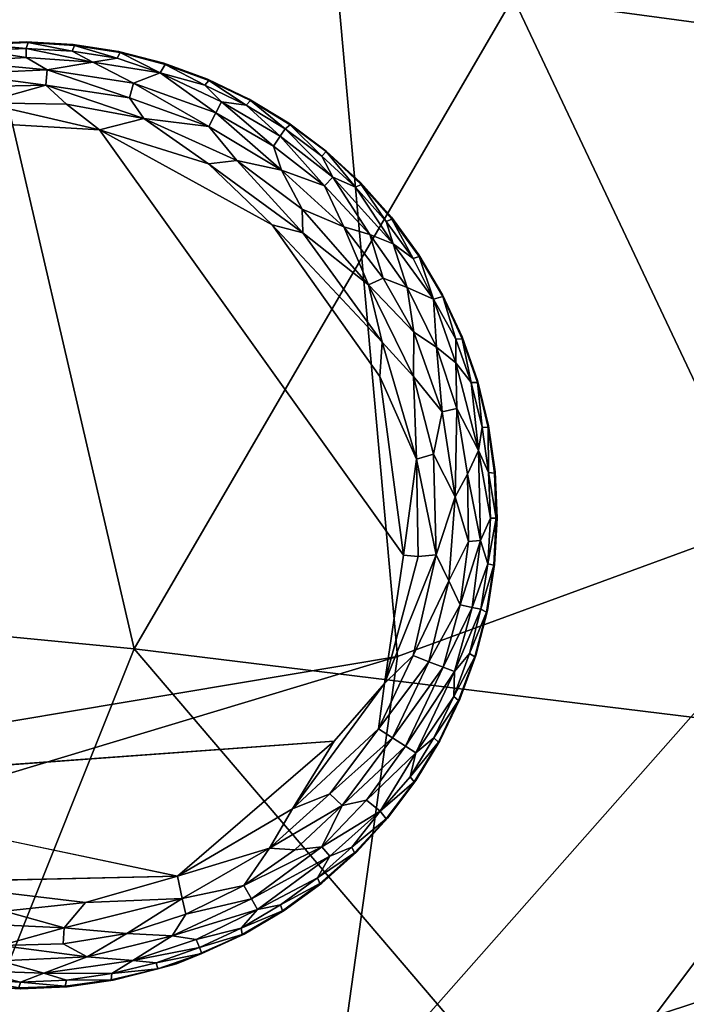
# Model space of a CAD drawing. Units: inches. Extents: x -59 to 59, y -44 to 23.
# Drawn here: x -24 to -23, y -14 to -12 of the extents above; entities that cross this region are included whole.
import ezdxf

# ---------------------------------------------------------------- set-up
doc = ezdxf.new("R2010")
doc.units = ezdxf.units.IN
doc.header["$MEASUREMENT"] = 0
doc.layers.add('SEAT-FABRIC', color=5, linetype='Continuous')
doc.layers.add('SEAT-LEG', color=5, linetype='Continuous')

msp = doc.modelspace()

# ---------------------------------------------------------------- linework, layer by layer
at = {"layer": 'SEAT-FABRIC'}
for points, invisible_edges in [([(-27.007, -13.6912, 0.6831), (-27.1139, 9.8812, 0.688), (-23.6895, 8.0817, 0.7378)], 1), ([(-27.007, -13.6912, 0.6831), (-23.6895, 8.0817, 0.7378), (-23.8479, -8.9493, 0.7282)], 2)]:
    msp.add_3dface(points, dxfattribs=dict(at, invisible_edges=invisible_edges))
for points in [[(-23.8479, -8.9493, 0.7282), (-21.8426, 5.0625, 0.826), (-22.1979, -12.63, 0.7867)], [(-23.8479, -8.9493, 0.7282), (-23.477, -13.0989, 0.6873), (-27.007, -13.6912, 0.6831)], [(-23.8479, -8.9493, 0.7282), (-22.1979, -12.63, 0.7867), (-23.477, -13.0989, 0.6873)], [(-22.0222, -11.6125, 13.6891), (-22.8351, -9.7998, 14.3324), (-23.188, -11.4545, 14.1497)], [(-22.8351, -9.7998, 14.3324), (-22.0222, -11.6125, 13.6891), (-21.6406, -9.9672, 13.8716)], [(-24.5473, -11.2972, 14.5333), (-26.0086, -12.8981, 14.4275), (-24.133, -13.0797, 13.9752)], [(-23.188, -11.4545, 14.1497), (-24.5473, -11.2972, 14.5333), (-24.133, -13.0797, 13.9752)], [(-23.188, -11.4545, 14.1497), (-24.133, -13.0797, 13.9752), (-22.316, -13.3023, 13.274)], [(-23.188, -11.4545, 14.1497), (-22.316, -13.3023, 13.274), (-22.0222, -11.6125, 13.6891)], [(-22.1979, -12.63, 0.7867), (-22.4471, -13.8674, 0.8389), (-23.6391, -14.2625, 0.7226)], [(-23.477, -13.0989, 0.6873), (-22.1979, -12.63, 0.7867), (-23.6391, -14.2625, 0.7226)], [(-24.133, -13.0797, 13.9752), (-26.0086, -12.8981, 14.4275), (-24.5814, -14.2001, 13.6777)], [(-24.133, -13.0797, 13.9752), (-24.5814, -14.2001, 13.6777), (-23.0776, -14.3177, 13.1369)], [(-24.133, -13.0797, 13.9752), (-23.0776, -14.3177, 13.1369), (-22.316, -13.3023, 13.274)], [(-27.007, -13.6912, 0.6831), (-23.477, -13.0989, 0.6873), (-29.5047, -14.9161, 0.7161)], [(-23.477, -13.0989, 0.6873), (-23.6391, -14.2625, 0.7226), (-29.5047, -14.9161, 0.7161)], [(-22.316, -13.3023, 13.274), (-23.0776, -14.3177, 13.1369), (-22.1794, -14.4097, 12.6712)], [(-22.4471, -13.8674, 0.8389), (-22.807, -14.8603, 0.9695), (-23.6391, -14.2625, 0.7226)], [(-21.9962, -14.5703, 1.173), (-22.807, -14.8603, 0.9695), (-22.4471, -13.8674, 0.8389)]]:
    msp.add_3dface(points, dxfattribs=at)
at = {"layer": 'SEAT-LEG'}
for points, invisible_edges in [([(-25.5905, -12.7396, 1.378), (-24.4165, -13.9277, 1.378), (-24.4024, -11.5656, 1.378)], 15), ([(-25.5905, -12.7396, 1.378), (-24.4024, -11.5656, 1.378), (-24.5182, -11.5706, 1.378)], 13), ([(-23.2284, -12.7538, 1.378), (-24.4024, -11.5656, 1.378), (-24.4165, -13.9277, 1.378)], 15), ([(-24.4024, -11.5656, 1.378), (-23.2284, -12.7538, 1.378), (-24.2866, -11.572, 1.378)], 3), ([(-24.1721, -11.5897, 1.378), (-24.2866, -11.572, 1.378), (-23.2284, -12.7538, 1.378)], 14), ([(-23.2284, -12.7538, 1.378), (-24.0598, -11.6185, 1.378), (-24.1721, -11.5897, 1.378)], 13), ([(-24.0598, -11.6185, 1.378), (-23.2284, -12.7538, 1.378), (-23.9509, -11.6582, 1.378)], 3), ([(-23.9509, -11.6582, 1.378), (-23.2284, -12.7538, 1.378), (-23.8464, -11.7084, 1.378)], 3), ([(-23.7474, -11.7686, 1.378), (-23.8464, -11.7084, 1.378), (-23.2284, -12.7538, 1.378)], 14), ([(-23.462, -12.8457, 0), (-25.3776, -12.7644, 0.0004), (-24.4612, -11.7705, 0.0014)], 15), ([(-24.2199, -11.7847, 0.0014), (-23.462, -12.8457, 0), (-24.4612, -11.7705, 0.0014)], 2), ([(-23.7893, -12.0222, 0), (-23.462, -12.8457, 0), (-24.2199, -11.7847, 0.0014)], 1), ([(-23.2284, -12.7538, 1.378), (-23.6547, -11.8382, 1.378), (-23.7474, -11.7686, 1.378)], 13), ([(-23.2284, -12.7538, 1.378), (-23.5693, -11.9165, 1.378), (-23.6547, -11.8382, 1.378)], 13), ([(-23.2284, -12.7538, 1.378), (-23.492, -12.0029, 1.378), (-23.5693, -11.9165, 1.378)], 13), ([(-23.2284, -12.7538, 1.378), (-23.4235, -12.0964, 1.378), (-23.492, -12.0029, 1.378)], 13), ([(-23.7893, -12.0222, 0), (-23.521, -12.4001, 0), (-23.462, -12.8457, 0)], 12), ([(-23.2284, -12.7538, 1.378), (-23.3645, -12.1962, 1.378), (-23.4235, -12.0964, 1.378)], 13), ([(-23.3645, -12.1962, 1.378), (-23.2284, -12.7538, 1.378), (-23.3156, -12.3012, 1.378)], 3), ([(-23.2772, -12.4106, 1.378), (-23.3156, -12.3012, 1.378), (-23.2284, -12.7538, 1.378)], 14), ([(-23.2284, -12.7538, 1.378), (-23.2497, -12.5232, 1.378), (-23.2772, -12.4106, 1.378)], 13), ([(-23.2284, -12.7538, 1.378), (-23.2334, -12.638, 1.378), (-23.2497, -12.5232, 1.378)], 12), ([(-24.4165, -13.9277, 1.378), (-25.5905, -12.7396, 1.378), (-24.5323, -13.9214, 1.378)], 3), ([(-25.3776, -12.7644, 0.0004), (-23.462, -12.8457, 0), (-25.2694, -13.2147, 0.0012)], 15), ([(-24.3007, -13.9228, 1.378), (-23.2284, -12.7538, 1.378), (-24.4165, -13.9277, 1.378)], 3), ([(-24.3007, -13.9228, 1.378), (-24.186, -13.9064, 1.378), (-23.2284, -12.7538, 1.378)], 14), ([(-24.186, -13.9064, 1.378), (-24.0275, -13.8657, 1.378), (-23.2284, -12.7538, 1.378)], 14), ([(-23.8589, -13.7916, 1.378), (-23.2284, -12.7538, 1.378), (-24.0275, -13.8657, 1.378)], 3), ([(-23.7592, -13.7326, 1.378), (-23.2284, -12.7538, 1.378), (-23.8589, -13.7916, 1.378)], 3), ([(-23.7592, -13.7326, 1.378), (-23.6657, -13.6642, 1.378), (-23.2284, -12.7538, 1.378)], 14), ([(-23.5793, -13.5868, 1.378), (-23.2284, -12.7538, 1.378), (-23.6657, -13.6642, 1.378)], 3), ([(-23.2284, -12.7538, 1.378), (-23.5793, -13.5868, 1.378), (-23.501, -13.5014, 1.378)], 13), ([(-23.2284, -12.7538, 1.378), (-23.501, -13.5014, 1.378), (-23.4314, -13.4087, 1.378)], 13), ([(-23.3712, -13.3097, 1.378), (-23.2284, -12.7538, 1.378), (-23.4314, -13.4087, 1.378)], 3), ([(-23.321, -13.2052, 1.378), (-23.2284, -12.7538, 1.378), (-23.3712, -13.3097, 1.378)], 3), ([(-23.2284, -12.7538, 1.378), (-23.321, -13.2052, 1.378), (-23.2813, -13.0963, 1.378)], 13), ([(-23.2813, -13.0963, 1.378), (-23.2524, -12.984, 1.378), (-23.2284, -12.7538, 1.378)], 14), ([(-23.2347, -12.8695, 1.378), (-23.2284, -12.7538, 1.378), (-23.2524, -12.984, 1.378)], 2), ([(-25.2694, -13.2147, 0.0012), (-23.462, -12.8457, 0), (-23.6349, -13.3101, 0)], 15), ([(-23.5092, -13.1666, 0.0032), (-23.6349, -13.3101, 0), (-23.462, -12.8457, 0)], 2), ([(-25.2694, -13.2147, 0.0012), (-23.6349, -13.3101, 0), (-25.1168, -13.418, 0.0009)], 13), ([(-24.6783, -13.6617, 0), (-25.1168, -13.418, 0.0009), (-24.0255, -13.6466, 0.0011)], 1)]:
    msp.add_3dface(points, dxfattribs=dict(at, invisible_edges=invisible_edges))
for points in [[(-24.5135, -11.5719, 0.1702), (-24.5182, -11.5706, 1.378), (-24.4024, -11.5656, 1.378)], [(-24.4024, -11.5656, 1.378), (-24.3979, -11.5673, 0.1702), (-24.5135, -11.5719, 0.1702)], [(-24.3979, -11.5673, 0.1702), (-24.4025, -11.5822, 0.1244), (-24.5135, -11.5719, 0.1702)], [(-24.3979, -11.5673, 0.1702), (-24.2883, -11.5885, 0.1244), (-24.4025, -11.5822, 0.1244)], [(-24.2866, -11.572, 1.378), (-24.3979, -11.5673, 0.1702), (-24.4024, -11.5656, 1.378)], [(-24.2823, -11.5741, 0.1702), (-24.3979, -11.5673, 0.1702), (-24.2866, -11.572, 1.378)], [(-24.2883, -11.5885, 0.1244), (-24.3979, -11.5673, 0.1702), (-24.2823, -11.5741, 0.1702)], [(-24.4026, -11.6042, 0.0891), (-24.5722, -11.6147, 0.0888), (-24.5166, -11.5871, 0.1244)], [(-24.4025, -11.5822, 0.1244), (-24.5166, -11.5871, 0.1244), (-24.5135, -11.5719, 0.1702)], [(-24.5166, -11.5871, 0.1244), (-24.4025, -11.5822, 0.1244), (-24.4026, -11.6042, 0.0891)], [(-24.4026, -11.6042, 0.0891), (-24.4025, -11.5822, 0.1244), (-24.2366, -11.6162, 0.0888)], [(-24.4025, -11.5822, 0.1244), (-24.2883, -11.5885, 0.1244), (-24.2366, -11.6162, 0.0888)], [(-24.1754, -11.6059, 0.1244), (-24.2883, -11.5885, 0.1244), (-24.2823, -11.5741, 0.1702)], [(-24.2883, -11.5885, 0.1244), (-24.1754, -11.6059, 0.1244), (-24.2366, -11.6162, 0.0888)], [(-24.2866, -11.572, 1.378), (-24.1721, -11.5897, 1.378), (-24.2823, -11.5741, 0.1702)], [(-24.2823, -11.5741, 0.1702), (-24.1721, -11.5897, 1.378), (-24.168, -11.5922, 0.1702)], [(-24.168, -11.5922, 0.1702), (-24.1754, -11.6059, 0.1244), (-24.2823, -11.5741, 0.1702)], [(-24.168, -11.5922, 0.1702), (-24.0683, -11.6423, 0.1063), (-24.1754, -11.6059, 0.1244)], [(-24.1721, -11.5897, 1.378), (-24.0598, -11.6185, 1.378), (-24.168, -11.5922, 0.1702)], [(-24.056, -11.6215, 0.1702), (-24.168, -11.5922, 0.1702), (-24.0598, -11.6185, 1.378)], [(-24.056, -11.6215, 0.1702), (-24.0683, -11.6423, 0.1063), (-24.168, -11.5922, 0.1702)], [(-24.4026, -11.6042, 0.0891), (-24.3506, -11.6353, 0.0574), (-24.5722, -11.6147, 0.0888)], [(-24.3506, -11.6353, 0.0574), (-24.5686, -11.6452, 0.0574), (-24.5722, -11.6147, 0.0888)], [(-24.4026, -11.6042, 0.0891), (-24.2366, -11.6162, 0.0888), (-24.3506, -11.6353, 0.0574)], [(-24.1349, -11.6681, 0.0574), (-24.3506, -11.6353, 0.0574), (-24.2366, -11.6162, 0.0888)], [(-24.2366, -11.6162, 0.0888), (-24.1754, -11.6059, 0.1244), (-24.0683, -11.6423, 0.1063)], [(-24.2366, -11.6162, 0.0888), (-24.0683, -11.6423, 0.1063), (-24.1349, -11.6681, 0.0574)], [(-24.0598, -11.6185, 1.378), (-23.9509, -11.6582, 1.378), (-24.056, -11.6215, 0.1702)], [(-24.3506, -11.6353, 0.0574), (-24.3534, -11.6731, 0.032), (-24.5686, -11.6452, 0.0574)], [(-24.3506, -11.6353, 0.0574), (-24.145, -11.7046, 0.032), (-24.3534, -11.6731, 0.032)], [(-24.3506, -11.6353, 0.0574), (-24.1349, -11.6681, 0.0574), (-24.145, -11.7046, 0.032)], [(-24.0683, -11.6423, 0.1063), (-23.9298, -11.7424, 0.0574), (-24.1349, -11.6681, 0.0574)], [(-24.056, -11.6215, 0.1702), (-23.9574, -11.6735, 0.1244), (-24.0683, -11.6423, 0.1063)], [(-24.0683, -11.6423, 0.1063), (-23.9159, -11.715, 0.0888), (-23.9298, -11.7424, 0.0574)], [(-24.0683, -11.6423, 0.1063), (-23.9574, -11.6735, 0.1244), (-23.9159, -11.715, 0.0888)], [(-24.056, -11.6215, 0.1702), (-23.9509, -11.6582, 1.378), (-23.9475, -11.6615, 0.1702)], [(-23.9574, -11.6735, 0.1244), (-24.056, -11.6215, 0.1702), (-23.9475, -11.6615, 0.1702)], [(-24.3534, -11.6731, 0.032), (-24.5083, -11.6771, 0.0322), (-24.5686, -11.6452, 0.0574)], [(-24.1349, -11.6681, 0.0574), (-23.9468, -11.7762, 0.032), (-24.145, -11.7046, 0.032)], [(-24.1349, -11.6681, 0.0574), (-23.9298, -11.7424, 0.0574), (-23.9468, -11.7762, 0.032)], [(-23.9475, -11.6615, 0.1702), (-23.8543, -11.723, 0.1244), (-23.9574, -11.6735, 0.1244)], [(-23.9509, -11.6582, 1.378), (-23.8464, -11.7084, 1.378), (-23.9475, -11.6615, 0.1702)], [(-23.8433, -11.712, 0.1702), (-23.9475, -11.6615, 0.1702), (-23.8464, -11.7084, 1.378)], [(-23.8433, -11.712, 0.1702), (-23.8543, -11.723, 0.1244), (-23.9475, -11.6615, 0.1702)], [(-24.511, -11.7171, 0.0136), (-24.3534, -11.6731, 0.032), (-24.3021, -11.7204, 0.0138)], [(-24.5083, -11.6771, 0.0322), (-24.3534, -11.6731, 0.032), (-24.511, -11.7171, 0.0136)], [(-24.3534, -11.6731, 0.032), (-24.145, -11.7046, 0.032), (-24.1092, -11.7566, 0.0136)], [(-24.1092, -11.7566, 0.0136), (-24.3021, -11.7204, 0.0138), (-24.3534, -11.6731, 0.032)], [(-23.8543, -11.723, 0.1244), (-23.9159, -11.715, 0.0888), (-23.9574, -11.6735, 0.1244)], [(-24.511, -11.7171, 0.0136), (-24.3021, -11.7204, 0.0138), (-24.2199, -11.7847, 0.0014)], [(-24.4612, -11.7705, 0.0014), (-24.511, -11.7171, 0.0136), (-24.2199, -11.7847, 0.0014)], [(-24.145, -11.7046, 0.032), (-23.9468, -11.7762, 0.032), (-24.1092, -11.7566, 0.0136)], [(-23.7862, -11.8259, 0.0577), (-23.9298, -11.7424, 0.0574), (-23.9159, -11.715, 0.0888)], [(-23.9159, -11.715, 0.0888), (-23.769, -11.8005, 0.0891), (-23.7862, -11.8259, 0.0577)], [(-23.769, -11.8005, 0.0891), (-23.9159, -11.715, 0.0888), (-23.8543, -11.723, 0.1244)], [(-23.8543, -11.723, 0.1244), (-23.8433, -11.712, 0.1702), (-23.7567, -11.7823, 0.1244)], [(-23.8464, -11.7084, 1.378), (-23.7474, -11.7686, 1.378), (-23.8433, -11.712, 0.1702)], [(-23.7567, -11.7823, 0.1244), (-23.8433, -11.712, 0.1702), (-23.7446, -11.7725, 0.1702)], [(-23.8433, -11.712, 0.1702), (-23.7474, -11.7686, 1.378), (-23.7446, -11.7725, 0.1702)], [(-24.3021, -11.7204, 0.0138), (-24.1092, -11.7566, 0.0136), (-24.2199, -11.7847, 0.0014)], [(-23.9468, -11.7762, 0.032), (-23.9298, -11.7424, 0.0574), (-23.7664, -11.8851, 0.032)], [(-23.9298, -11.7424, 0.0574), (-23.7862, -11.8259, 0.0577), (-23.7664, -11.8851, 0.032)], [(-23.8543, -11.723, 0.1244), (-23.7567, -11.7823, 0.1244), (-23.769, -11.8005, 0.0891)], [(-24.1092, -11.7566, 0.0136), (-23.9479, -11.8699, 0.0033), (-24.2199, -11.7847, 0.0014)], [(-23.9468, -11.7762, 0.032), (-23.877, -11.8617, 0.0137), (-24.1092, -11.7566, 0.0136)], [(-24.1092, -11.7566, 0.0136), (-23.877, -11.8617, 0.0137), (-23.9479, -11.8699, 0.0033)], [(-24.2199, -11.7847, 0.0014), (-23.9479, -11.8699, 0.0033), (-23.7893, -12.0222, 0)], [(-23.9468, -11.7762, 0.032), (-23.7664, -11.8851, 0.032), (-23.877, -11.8617, 0.0137)], [(-23.7567, -11.7823, 0.1244), (-23.6377, -11.9027, 0.0888), (-23.769, -11.8005, 0.0891)], [(-23.6653, -11.8509, 0.1244), (-23.7567, -11.7823, 0.1244), (-23.7446, -11.7725, 0.1702)], [(-23.6653, -11.8509, 0.1244), (-23.6377, -11.9027, 0.0888), (-23.7567, -11.7823, 0.1244)], [(-23.7474, -11.7686, 1.378), (-23.6547, -11.8382, 1.378), (-23.6549, -11.839, 0.1738)], [(-23.7474, -11.7686, 1.378), (-23.6549, -11.839, 0.1738), (-23.7446, -11.7725, 0.1702)], [(-23.6653, -11.8509, 0.1244), (-23.7446, -11.7725, 0.1702), (-23.6549, -11.839, 0.1738)], [(-23.769, -11.8005, 0.0891), (-23.6589, -11.9249, 0.0574), (-23.7862, -11.8259, 0.0577)], [(-23.6589, -11.9249, 0.0574), (-23.769, -11.8005, 0.0891), (-23.6377, -11.9027, 0.0888)], [(-23.7862, -11.8259, 0.0577), (-23.6589, -11.9249, 0.0574), (-23.7664, -11.8851, 0.032)], [(-23.5811, -11.9282, 0.1244), (-23.6653, -11.8509, 0.1244), (-23.6549, -11.839, 0.1738)], [(-23.5693, -11.9165, 1.378), (-23.6549, -11.839, 0.1738), (-23.6547, -11.8382, 1.378)], [(-23.6549, -11.839, 0.1738), (-23.5693, -11.9165, 1.378), (-23.5674, -11.9209, 0.1702)], [(-23.5674, -11.9209, 0.1702), (-23.5811, -11.9282, 0.1244), (-23.6549, -11.839, 0.1738)], [(-23.7132, -12.0416, 0.0033), (-23.9479, -11.8699, 0.0033), (-23.877, -11.8617, 0.0137)], [(-23.7664, -11.8851, 0.032), (-23.7146, -11.9826, 0.0137), (-23.877, -11.8617, 0.0137)], [(-23.877, -11.8617, 0.0137), (-23.7146, -11.9826, 0.0137), (-23.7132, -12.0416, 0.0033)], [(-23.5811, -11.9282, 0.1244), (-23.6377, -11.9027, 0.0888), (-23.6653, -11.8509, 0.1244)], [(-23.9479, -11.8699, 0.0033), (-23.7132, -12.0416, 0.0033), (-23.7893, -12.0222, 0)], [(-23.6107, -12.0271, 0.032), (-23.7146, -11.9826, 0.0137), (-23.7664, -11.8851, 0.032)], [(-23.6589, -11.9249, 0.0574), (-23.6107, -12.0271, 0.032), (-23.7664, -11.8851, 0.032)], [(-23.6377, -11.9027, 0.0888), (-23.5457, -12.0464, 0.0577), (-23.6589, -11.9249, 0.0574)], [(-23.6377, -11.9027, 0.0888), (-23.5811, -11.9282, 0.1244), (-23.4878, -12.0695, 0.0888)], [(-23.6377, -11.9027, 0.0888), (-23.4878, -12.0695, 0.0888), (-23.5457, -12.0464, 0.0577)], [(-23.6107, -12.0271, 0.032), (-23.6589, -11.9249, 0.0574), (-23.5457, -12.0464, 0.0577)], [(-23.5811, -11.9282, 0.1244), (-23.5674, -11.9209, 0.1702), (-23.5048, -12.0133, 0.1244)], [(-23.5811, -11.9282, 0.1244), (-23.5048, -12.0133, 0.1244), (-23.4878, -12.0695, 0.0888)], [(-23.5693, -11.9165, 1.378), (-23.492, -12.0029, 1.378), (-23.5674, -11.9209, 0.1702)], [(-23.4905, -12.0074, 0.1702), (-23.5674, -11.9209, 0.1702), (-23.492, -12.0029, 1.378)], [(-23.5674, -11.9209, 0.1702), (-23.4905, -12.0074, 0.1702), (-23.5048, -12.0133, 0.1244)], [(-23.7146, -11.9826, 0.0137), (-23.6107, -12.0271, 0.032), (-23.5493, -12.1718, 0.0136)], [(-23.7146, -11.9826, 0.0137), (-23.5493, -12.1718, 0.0136), (-23.7132, -12.0416, 0.0033)], [(-23.4905, -12.0074, 0.1702), (-23.4373, -12.1055, 0.1244), (-23.5048, -12.0133, 0.1244)], [(-23.492, -12.0029, 1.378), (-23.4235, -12.0964, 1.378), (-23.4905, -12.0074, 0.1702)], [(-23.4905, -12.0074, 0.1702), (-23.4235, -12.0964, 1.378), (-23.4224, -12.1011, 0.1702)], [(-23.4905, -12.0074, 0.1702), (-23.4224, -12.1011, 0.1702), (-23.4373, -12.1055, 0.1244)], [(-23.7893, -12.0222, 0), (-23.5147, -12.3148, 0.0033), (-23.521, -12.4001, 0)], [(-23.7132, -12.0416, 0.0033), (-23.5147, -12.3148, 0.0033), (-23.7893, -12.0222, 0)], [(-23.5493, -12.1718, 0.0136), (-23.6107, -12.0271, 0.032), (-23.5128, -12.1553, 0.0322)], [(-23.6107, -12.0271, 0.032), (-23.5457, -12.0464, 0.0577), (-23.5128, -12.1553, 0.0322)], [(-23.5048, -12.0133, 0.1244), (-23.4373, -12.1055, 0.1244), (-23.4878, -12.0695, 0.0888)], [(-23.7132, -12.0416, 0.0033), (-23.5493, -12.1718, 0.0136), (-23.5147, -12.3148, 0.0033)], [(-23.5457, -12.0464, 0.0577), (-23.4878, -12.0695, 0.0888), (-23.4527, -12.1781, 0.0574)], [(-23.4527, -12.1781, 0.0574), (-23.5128, -12.1553, 0.0322), (-23.5457, -12.0464, 0.0577)], [(-23.3873, -12.207, 0.1063), (-23.4527, -12.1781, 0.0574), (-23.4878, -12.0695, 0.0888)], [(-23.3873, -12.207, 0.1063), (-23.4878, -12.0695, 0.0888), (-23.4373, -12.1055, 0.1244)], [(-23.4373, -12.1055, 0.1244), (-23.4224, -12.1011, 0.1702), (-23.3873, -12.207, 0.1063)], [(-23.4235, -12.0964, 1.378), (-23.3645, -12.1962, 1.378), (-23.4224, -12.1011, 0.1702)], [(-23.4224, -12.1011, 0.1702), (-23.3639, -12.2009, 0.1702), (-23.3873, -12.207, 0.1063)], [(-23.3639, -12.2009, 0.1702), (-23.4224, -12.1011, 0.1702), (-23.3645, -12.1962, 1.378)], [(-23.4362, -12.29, 0.032), (-23.5493, -12.1718, 0.0136), (-23.5128, -12.1553, 0.0322)], [(-23.4527, -12.1781, 0.0574), (-23.4362, -12.29, 0.032), (-23.5128, -12.1553, 0.0322)], [(-23.4362, -12.29, 0.032), (-23.4365, -12.4004, 0.0137), (-23.5493, -12.1718, 0.0136)], [(-23.5493, -12.1718, 0.0136), (-23.4365, -12.4004, 0.0137), (-23.5147, -12.3148, 0.0033)], [(-23.3796, -12.3273, 0.0577), (-23.4527, -12.1781, 0.0574), (-23.3873, -12.207, 0.1063)], [(-23.4362, -12.29, 0.032), (-23.4527, -12.1781, 0.0574), (-23.3796, -12.3273, 0.0577)], [(-23.3873, -12.207, 0.1063), (-23.3639, -12.2009, 0.1702), (-23.3309, -12.3075, 0.1244)], [(-23.3873, -12.207, 0.1063), (-23.331, -12.3662, 0.0888), (-23.3796, -12.3273, 0.0577)], [(-23.3309, -12.3075, 0.1244), (-23.331, -12.3662, 0.0888), (-23.3873, -12.207, 0.1063)], [(-23.3645, -12.1962, 1.378), (-23.3156, -12.3012, 1.378), (-23.3639, -12.2009, 0.1702)], [(-23.3639, -12.2009, 0.1702), (-23.3156, -12.3012, 1.378), (-23.3155, -12.306, 0.1702)], [(-23.3639, -12.2009, 0.1702), (-23.3155, -12.306, 0.1702), (-23.3309, -12.3075, 0.1244)], [(-23.4362, -12.29, 0.032), (-23.3658, -12.4887, 0.032), (-23.4365, -12.4004, 0.0137)], [(-23.4362, -12.29, 0.032), (-23.3796, -12.3273, 0.0577), (-23.3658, -12.4887, 0.032)], [(-23.331, -12.3662, 0.0888), (-23.3309, -12.3075, 0.1244), (-23.2931, -12.4153, 0.1244)], [(-23.3309, -12.3075, 0.1244), (-23.3155, -12.306, 0.1702), (-23.2931, -12.4153, 0.1244)], [(-23.3156, -12.3012, 1.378), (-23.2772, -12.4106, 1.378), (-23.3155, -12.306, 0.1702)], [(-23.2775, -12.4154, 0.1702), (-23.3155, -12.306, 0.1702), (-23.2772, -12.4106, 1.378)], [(-23.3155, -12.306, 0.1702), (-23.2775, -12.4154, 0.1702), (-23.2931, -12.4153, 0.1244)], [(-23.5147, -12.3148, 0.0033), (-23.4298, -12.6067, 0.0033), (-23.521, -12.4001, 0)], [(-23.4298, -12.6067, 0.0033), (-23.5147, -12.3148, 0.0033), (-23.4365, -12.4004, 0.0137)], [(-23.3796, -12.3273, 0.0577), (-23.331, -12.3662, 0.0888), (-23.3289, -12.4803, 0.0574)], [(-23.3289, -12.4803, 0.0574), (-23.3658, -12.4887, 0.032), (-23.3796, -12.3273, 0.0577)], [(-23.275, -12.5853, 0.0917), (-23.3289, -12.4803, 0.0574), (-23.331, -12.3662, 0.0888)], [(-23.331, -12.3662, 0.0888), (-23.2931, -12.4153, 0.1244), (-23.275, -12.5853, 0.0917)], [(-23.521, -12.4001, 0), (-23.4298, -12.6067, 0.0033), (-23.462, -12.8457, 0)], [(-23.3874, -12.594, 0.014), (-23.4298, -12.6067, 0.0033), (-23.4365, -12.4004, 0.0137)], [(-23.4365, -12.4004, 0.0137), (-23.3658, -12.4887, 0.032), (-23.3874, -12.594, 0.014)], [(-23.2931, -12.4153, 0.1244), (-23.2775, -12.4154, 0.1702), (-23.266, -12.5263, 0.1244)], [(-23.275, -12.5853, 0.0917), (-23.2931, -12.4153, 0.1244), (-23.266, -12.5263, 0.1244)], [(-23.2772, -12.4106, 1.378), (-23.2497, -12.5232, 1.378), (-23.2775, -12.4154, 0.1702)], [(-23.2775, -12.4154, 0.1702), (-23.2497, -12.5232, 1.378), (-23.2505, -12.5279, 0.1702)], [(-23.2775, -12.4154, 0.1702), (-23.2505, -12.5279, 0.1702), (-23.266, -12.5263, 0.1244)], [(-23.3332, -12.7003, 0.0332), (-23.3874, -12.594, 0.014), (-23.3658, -12.4887, 0.032)], [(-23.3332, -12.7003, 0.0332), (-23.3658, -12.4887, 0.032), (-23.3289, -12.4803, 0.0574)], [(-23.3289, -12.4803, 0.0574), (-23.3022, -12.6443, 0.0577), (-23.3332, -12.7003, 0.0332)], [(-23.3289, -12.4803, 0.0574), (-23.275, -12.5853, 0.0917), (-23.3022, -12.6443, 0.0577)], [(-23.266, -12.5263, 0.1244), (-23.2499, -12.6395, 0.1244), (-23.275, -12.5853, 0.0917)], [(-23.2499, -12.6395, 0.1244), (-23.266, -12.5263, 0.1244), (-23.2505, -12.5279, 0.1702)], [(-23.2497, -12.5232, 1.378), (-23.2334, -12.638, 1.378), (-23.2505, -12.5279, 0.1702)], [(-23.2505, -12.5279, 0.1702), (-23.2347, -12.6412, 0.1714), (-23.2499, -12.6395, 0.1244)], [(-23.2347, -12.6412, 0.1714), (-23.2505, -12.5279, 0.1702), (-23.2334, -12.638, 1.378)], [(-23.3874, -12.594, 0.014), (-23.3804, -12.8454, 0.0133), (-23.4298, -12.6067, 0.0033)], [(-23.3804, -12.8454, 0.0133), (-23.3874, -12.594, 0.014), (-23.3332, -12.7003, 0.0332)], [(-23.3022, -12.6443, 0.0577), (-23.275, -12.5853, 0.0917), (-23.2697, -12.8095, 0.0863)], [(-23.2697, -12.8095, 0.0863), (-23.275, -12.5853, 0.0917), (-23.245, -12.7537, 0.1244)], [(-23.245, -12.7537, 0.1244), (-23.275, -12.5853, 0.0917), (-23.2499, -12.6395, 0.1244)], [(-23.4298, -12.6067, 0.0033), (-23.4253, -12.8496, 0.0031), (-23.462, -12.8457, 0)], [(-23.4298, -12.6067, 0.0033), (-23.3804, -12.8454, 0.0133), (-23.4253, -12.8496, 0.0031)], [(-23.3022, -12.6443, 0.0577), (-23.2997, -12.8123, 0.0566), (-23.3332, -12.7003, 0.0332)], [(-23.2997, -12.8123, 0.0566), (-23.3022, -12.6443, 0.0577), (-23.2697, -12.8095, 0.0863)], [(-23.2499, -12.6395, 0.1244), (-23.2305, -12.7537, 0.1679), (-23.245, -12.7537, 0.1244)], [(-23.2347, -12.6412, 0.1714), (-23.2305, -12.7537, 0.1679), (-23.2499, -12.6395, 0.1244)], [(-23.2334, -12.638, 1.378), (-23.2284, -12.7538, 1.378), (-23.2347, -12.6412, 0.1714)], [(-23.2305, -12.7537, 0.1679), (-23.2347, -12.6412, 0.1714), (-23.2284, -12.7538, 1.378)], [(-23.3332, -12.7003, 0.0332), (-23.3488, -12.9105, 0.031), (-23.3804, -12.8454, 0.0133)], [(-23.3488, -12.9105, 0.031), (-23.3332, -12.7003, 0.0332), (-23.2997, -12.8123, 0.0566)], [(-23.2697, -12.8095, 0.0863), (-23.245, -12.7537, 0.1244), (-23.2512, -12.8678, 0.1244)], [(-23.2363, -12.8708, 0.1713), (-23.2512, -12.8678, 0.1244), (-23.2305, -12.7537, 0.1679)], [(-23.245, -12.7537, 0.1244), (-23.2305, -12.7537, 0.1679), (-23.2512, -12.8678, 0.1244)], [(-23.2284, -12.7538, 1.378), (-23.2363, -12.8708, 0.1713), (-23.2305, -12.7537, 0.1679)], [(-23.2284, -12.7538, 1.378), (-23.2347, -12.8695, 1.378), (-23.2363, -12.8708, 0.1713)], [(-23.2997, -12.8123, 0.0566), (-23.3202, -12.9701, 0.0577), (-23.3488, -12.9105, 0.031)], [(-23.2697, -12.8095, 0.0863), (-23.2902, -12.9763, 0.0891), (-23.3202, -12.9701, 0.0577)], [(-23.2697, -12.8095, 0.0863), (-23.3202, -12.9701, 0.0577), (-23.2997, -12.8123, 0.0566)], [(-23.2512, -12.8678, 0.1244), (-23.2902, -12.9763, 0.0891), (-23.2697, -12.8095, 0.0863)], [(-23.4253, -12.8496, 0.0031), (-23.3804, -12.8454, 0.0133), (-23.5092, -13.1666, 0.0032)], [(-23.3804, -12.8454, 0.0133), (-23.4377, -13.0962, 0.0137), (-23.5092, -13.1666, 0.0032)], [(-23.4253, -12.8496, 0.0031), (-23.5092, -13.1666, 0.0032), (-23.462, -12.8457, 0)], [(-23.3488, -12.9105, 0.031), (-23.4377, -13.0962, 0.0137), (-23.3804, -12.8454, 0.0133)], [(-23.2512, -12.8678, 0.1244), (-23.2687, -12.9807, 0.1244), (-23.2902, -12.9763, 0.0891)], [(-23.2363, -12.8708, 0.1713), (-23.2687, -12.9807, 0.1244), (-23.2512, -12.8678, 0.1244)], [(-23.255, -12.9881, 0.1702), (-23.2687, -12.9807, 0.1244), (-23.2363, -12.8708, 0.1713)], [(-23.2524, -12.984, 1.378), (-23.255, -12.9881, 0.1702), (-23.2363, -12.8708, 0.1713)], [(-23.2347, -12.8695, 1.378), (-23.2524, -12.984, 1.378), (-23.2363, -12.8708, 0.1713)], [(-23.3983, -13.1119, 0.032), (-23.4377, -13.0962, 0.0137), (-23.3488, -12.9105, 0.031)], [(-23.3983, -13.1119, 0.032), (-23.3488, -12.9105, 0.031), (-23.3202, -12.9701, 0.0577)], [(-23.3202, -12.9701, 0.0577), (-23.363, -13.1256, 0.0574), (-23.3983, -13.1119, 0.032)], [(-23.2902, -12.9763, 0.0891), (-23.363, -13.1256, 0.0574), (-23.3202, -12.9701, 0.0577)], [(-23.363, -13.1256, 0.0574), (-23.2902, -12.9763, 0.0891), (-23.3344, -13.1367, 0.0888)], [(-23.2687, -12.9807, 0.1244), (-23.3344, -13.1367, 0.0888), (-23.2902, -12.9763, 0.0891)], [(-23.2687, -12.9807, 0.1244), (-23.2971, -13.0914, 0.1244), (-23.3344, -13.1367, 0.0888)], [(-23.255, -12.9881, 0.1702), (-23.2971, -13.0914, 0.1244), (-23.2687, -12.9807, 0.1244)], [(-23.2971, -13.0914, 0.1244), (-23.255, -12.9881, 0.1702), (-23.2843, -13.1001, 0.1702)], [(-23.255, -12.9881, 0.1702), (-23.2813, -13.0963, 1.378), (-23.2843, -13.1001, 0.1702)], [(-23.2524, -12.984, 1.378), (-23.2813, -13.0963, 1.378), (-23.255, -12.9881, 0.1702)], [(-23.3344, -13.1367, 0.0888), (-23.2971, -13.0914, 0.1244), (-23.3363, -13.1988, 0.1244)], [(-23.2843, -13.1001, 0.1702), (-23.3363, -13.1988, 0.1244), (-23.2971, -13.0914, 0.1244)], [(-23.4377, -13.0962, 0.0137), (-23.5245, -13.2791, 0.0137), (-23.5092, -13.1666, 0.0032)], [(-23.4377, -13.0962, 0.0137), (-23.3983, -13.1119, 0.032), (-23.5245, -13.2791, 0.0137)], [(-23.3983, -13.1119, 0.032), (-23.489, -13.3022, 0.032), (-23.5245, -13.2791, 0.0137)], [(-23.3983, -13.1119, 0.032), (-23.363, -13.1256, 0.0574), (-23.489, -13.3022, 0.032)], [(-23.3243, -13.2087, 0.1702), (-23.3363, -13.1988, 0.1244), (-23.2843, -13.1001, 0.1702)], [(-23.321, -13.2052, 1.378), (-23.3243, -13.2087, 0.1702), (-23.2843, -13.1001, 0.1702)], [(-23.2813, -13.0963, 1.378), (-23.321, -13.2052, 1.378), (-23.2843, -13.1001, 0.1702)], [(-23.363, -13.1256, 0.0574), (-23.457, -13.3224, 0.0574), (-23.489, -13.3022, 0.032)], [(-23.457, -13.3224, 0.0574), (-23.363, -13.1256, 0.0574), (-23.3344, -13.1367, 0.0888)], [(-23.3344, -13.1367, 0.0888), (-23.4312, -13.339, 0.0888), (-23.457, -13.3224, 0.0574)], [(-23.4312, -13.339, 0.0888), (-23.3344, -13.1367, 0.0888), (-23.3363, -13.1988, 0.1244)], [(-23.5245, -13.2791, 0.0137), (-23.7385, -13.4792, 0.0032), (-23.5092, -13.1666, 0.0032)], [(-23.5092, -13.1666, 0.0032), (-23.7385, -13.4792, 0.0032), (-23.6349, -13.3101, 0)], [(-23.3363, -13.1988, 0.1244), (-23.3858, -13.3018, 0.1244), (-23.4312, -13.339, 0.0888)], [(-23.3363, -13.1988, 0.1244), (-23.3243, -13.2087, 0.1702), (-23.3858, -13.3018, 0.1244)], [(-23.3858, -13.3018, 0.1244), (-23.3243, -13.2087, 0.1702), (-23.3748, -13.3128, 0.1702)], [(-23.3712, -13.3097, 1.378), (-23.3748, -13.3128, 0.1702), (-23.3243, -13.2087, 0.1702)], [(-23.321, -13.2052, 1.378), (-23.3712, -13.3097, 1.378), (-23.3243, -13.2087, 0.1702)], [(-23.5245, -13.2791, 0.0137), (-23.6454, -13.4415, 0.0137), (-23.7385, -13.4792, 0.0032)], [(-23.6454, -13.4415, 0.0137), (-23.5245, -13.2791, 0.0137), (-23.489, -13.3022, 0.032)], [(-23.6349, -13.3101, 0), (-24.0255, -13.6466, 0.0011), (-25.1168, -13.418, 0.0009)], [(-23.6349, -13.3101, 0), (-23.7385, -13.4792, 0.0032), (-24.0255, -13.6466, 0.0011)], [(-23.489, -13.3022, 0.032), (-23.6151, -13.471, 0.032), (-23.6454, -13.4415, 0.0137)], [(-23.457, -13.3224, 0.0574), (-23.6151, -13.471, 0.032), (-23.489, -13.3022, 0.032)], [(-23.4451, -13.3994, 0.1244), (-23.3858, -13.3018, 0.1244), (-23.3748, -13.3128, 0.1702)], [(-23.4451, -13.3994, 0.1244), (-23.4312, -13.339, 0.0888), (-23.3858, -13.3018, 0.1244)], [(-23.4451, -13.3994, 0.1244), (-23.3748, -13.3128, 0.1702), (-23.4353, -13.4115, 0.1702)], [(-23.3748, -13.3128, 0.1702), (-23.4314, -13.4087, 1.378), (-23.4353, -13.4115, 0.1702)], [(-23.3712, -13.3097, 1.378), (-23.4314, -13.4087, 1.378), (-23.3748, -13.3128, 0.1702)], [(-23.457, -13.3224, 0.0574), (-23.5542, -13.4572, 0.0577), (-23.6151, -13.471, 0.032)], [(-23.457, -13.3224, 0.0574), (-23.4312, -13.339, 0.0888), (-23.5542, -13.4572, 0.0577)], [(-23.4312, -13.339, 0.0888), (-23.5197, -13.4845, 0.1063), (-23.5542, -13.4572, 0.0577)], [(-23.4312, -13.339, 0.0888), (-23.4451, -13.3994, 0.1244), (-23.5197, -13.4845, 0.1063)], [(-23.5197, -13.4845, 0.1063), (-23.4451, -13.3994, 0.1244), (-23.4353, -13.4115, 0.1702)], [(-23.5051, -13.5038, 0.1702), (-23.5197, -13.4845, 0.1063), (-23.4353, -13.4115, 0.1702)], [(-23.4353, -13.4115, 0.1702), (-23.501, -13.5014, 1.378), (-23.5051, -13.5038, 0.1702)], [(-23.4314, -13.4087, 1.378), (-23.501, -13.5014, 1.378), (-23.4353, -13.4115, 0.1702)], [(-23.6454, -13.4415, 0.0137), (-23.7956, -13.5772, 0.0137), (-23.7385, -13.4792, 0.0032)], [(-23.6151, -13.471, 0.032), (-23.7956, -13.5772, 0.0137), (-23.6454, -13.4415, 0.0137)], [(-23.5197, -13.4845, 0.1063), (-23.6652, -13.5741, 0.0574), (-23.5542, -13.4572, 0.0577)], [(-23.6652, -13.5741, 0.0574), (-23.6151, -13.471, 0.032), (-23.5542, -13.4572, 0.0577)], [(-23.7956, -13.5772, 0.0137), (-24.0255, -13.6466, 0.0011), (-23.7385, -13.4792, 0.0032)], [(-23.7956, -13.5772, 0.0137), (-23.6151, -13.471, 0.032), (-23.733, -13.5811, 0.0322)], [(-23.6151, -13.471, 0.032), (-23.6652, -13.5741, 0.0574), (-23.733, -13.5811, 0.0322)], [(-23.5197, -13.4845, 0.1063), (-23.6452, -13.5974, 0.0888), (-23.6652, -13.5741, 0.0574)], [(-23.5197, -13.4845, 0.1063), (-23.591, -13.575, 0.1244), (-23.6452, -13.5974, 0.0888)], [(-23.591, -13.575, 0.1244), (-23.5197, -13.4845, 0.1063), (-23.5051, -13.5038, 0.1702)], [(-23.5051, -13.5038, 0.1702), (-23.5837, -13.5888, 0.1702), (-23.591, -13.575, 0.1244)], [(-23.5051, -13.5038, 0.1702), (-23.5793, -13.5868, 1.378), (-23.5837, -13.5888, 0.1702)], [(-23.501, -13.5014, 1.378), (-23.5793, -13.5868, 1.378), (-23.5051, -13.5038, 0.1702)], [(-23.7956, -13.5772, 0.0137), (-24.0134, -13.7024, 0.0136), (-24.0255, -13.6466, 0.0011)], [(-24.0134, -13.7024, 0.0136), (-23.7956, -13.5772, 0.0137), (-23.8596, -13.6705, 0.032)], [(-23.733, -13.5811, 0.0322), (-23.6652, -13.5741, 0.0574), (-23.8596, -13.6705, 0.032)], [(-23.8596, -13.6705, 0.032), (-23.6652, -13.5741, 0.0574), (-23.8409, -13.7034, 0.0574)], [(-23.7956, -13.5772, 0.0137), (-23.733, -13.5811, 0.0322), (-23.8596, -13.6705, 0.032)], [(-23.6652, -13.5741, 0.0574), (-23.6452, -13.5974, 0.0888), (-23.8409, -13.7034, 0.0574)], [(-23.591, -13.575, 0.1244), (-23.6761, -13.6513, 0.1244), (-23.6452, -13.5974, 0.0888)], [(-23.591, -13.575, 0.1244), (-23.5837, -13.5888, 0.1702), (-23.6761, -13.6513, 0.1244)], [(-23.8259, -13.7302, 0.0888), (-23.8409, -13.7034, 0.0574), (-23.6452, -13.5974, 0.0888)], [(-23.8259, -13.7302, 0.0888), (-23.6452, -13.5974, 0.0888), (-23.6761, -13.6513, 0.1244)], [(-23.5837, -13.5888, 0.1702), (-23.6702, -13.6656, 0.1702), (-23.6761, -13.6513, 0.1244)], [(-23.6702, -13.6656, 0.1702), (-23.5837, -13.5888, 0.1702), (-23.6657, -13.6642, 1.378)], [(-23.5793, -13.5868, 1.378), (-23.6657, -13.6642, 1.378), (-23.5837, -13.5888, 0.1702)], [(-24.6783, -13.6617, 0), (-24.0255, -13.6466, 0.0011), (-24.2547, -13.7125, 0.0015)], [(-24.2547, -13.7125, 0.0015), (-24.0255, -13.6466, 0.0011), (-24.0134, -13.7024, 0.0136)], [(-23.6761, -13.6513, 0.1244), (-23.7683, -13.7188, 0.1244), (-23.8259, -13.7302, 0.0888)], [(-23.7683, -13.7188, 0.1244), (-23.6761, -13.6513, 0.1244), (-23.6702, -13.6656, 0.1702)], [(-24.457, -13.7344, 0.0033), (-24.6783, -13.6617, 0), (-24.2547, -13.7125, 0.0015)], [(-24.0134, -13.7024, 0.0136), (-23.8596, -13.6705, 0.032), (-24.0044, -13.7415, 0.0322)], [(-23.8596, -13.6705, 0.032), (-23.8409, -13.7034, 0.0574), (-24.0044, -13.7415, 0.0322)], [(-23.6702, -13.6656, 0.1702), (-23.7639, -13.7337, 0.1702), (-23.7683, -13.7188, 0.1244)], [(-23.7592, -13.7326, 1.378), (-23.7639, -13.7337, 0.1702), (-23.6702, -13.6656, 0.1702)], [(-23.6657, -13.6642, 1.378), (-23.7592, -13.7326, 1.378), (-23.6702, -13.6656, 0.1702)], [(-24.0134, -13.7024, 0.0136), (-24.1514, -13.7903, 0.032), (-24.3079, -13.7762, 0.0136)], [(-24.0134, -13.7024, 0.0136), (-24.3079, -13.7762, 0.0136), (-24.2547, -13.7125, 0.0015)], [(-24.0134, -13.7024, 0.0136), (-24.0044, -13.7415, 0.0322), (-24.1514, -13.7903, 0.032)], [(-23.8409, -13.7034, 0.0574), (-23.8259, -13.7302, 0.0888), (-24.0385, -13.7959, 0.0574)], [(-24.0044, -13.7415, 0.0322), (-23.8409, -13.7034, 0.0574), (-24.0385, -13.7959, 0.0574)], [(-24.457, -13.7344, 0.0033), (-24.2547, -13.7125, 0.0015), (-24.3079, -13.7762, 0.0136)], [(-24.0385, -13.7959, 0.0574), (-23.8259, -13.7302, 0.0888), (-23.9786, -13.8048, 0.0891)], [(-23.9786, -13.8048, 0.0891), (-23.8259, -13.7302, 0.0888), (-23.8667, -13.777, 0.1244)], [(-23.7683, -13.7188, 0.1244), (-23.7639, -13.7337, 0.1702), (-23.8667, -13.777, 0.1244)], [(-23.8667, -13.777, 0.1244), (-23.8259, -13.7302, 0.0888), (-23.7683, -13.7188, 0.1244)], [(-23.7592, -13.7326, 1.378), (-23.8589, -13.7916, 1.378), (-23.7639, -13.7337, 0.1702)], [(-24.3079, -13.7762, 0.0136), (-24.6112, -13.7614, 0.0136), (-24.457, -13.7344, 0.0033)], [(-24.0044, -13.7415, 0.0322), (-24.0385, -13.7959, 0.0574), (-24.1514, -13.7903, 0.032)], [(-23.7639, -13.7337, 0.1702), (-23.8637, -13.7922, 0.1702), (-23.8667, -13.777, 0.1244)], [(-23.7639, -13.7337, 0.1702), (-23.8589, -13.7916, 1.378), (-23.8637, -13.7922, 0.1702)], [(-24.3079, -13.7762, 0.0136), (-24.4655, -13.8203, 0.032), (-24.6112, -13.7614, 0.0136)], [(-24.3106, -13.8162, 0.0322), (-24.4655, -13.8203, 0.032), (-24.3079, -13.7762, 0.0136)], [(-24.3079, -13.7762, 0.0136), (-24.1514, -13.7903, 0.032), (-24.3106, -13.8162, 0.0322)], [(-23.8667, -13.777, 0.1244), (-23.9703, -13.8252, 0.1244), (-23.9786, -13.8048, 0.0891)], [(-23.9703, -13.8252, 0.1244), (-23.8667, -13.777, 0.1244), (-23.8637, -13.7922, 0.1702)], [(-24.3106, -13.8162, 0.0322), (-24.1514, -13.7903, 0.032), (-24.2503, -13.8482, 0.0574)], [(-24.1514, -13.7903, 0.032), (-24.0385, -13.7959, 0.0574), (-24.2503, -13.8482, 0.0574)], [(-24.2503, -13.8482, 0.0574), (-24.0385, -13.7959, 0.0574), (-24.1365, -13.8572, 0.0888)], [(-24.0385, -13.7959, 0.0574), (-23.9786, -13.8048, 0.0891), (-24.1365, -13.8572, 0.0888)], [(-23.9786, -13.8048, 0.0891), (-23.9703, -13.8252, 0.1244), (-24.1365, -13.8572, 0.0888)], [(-23.9647, -13.84, 0.1738), (-23.8589, -13.7916, 1.378), (-24.0275, -13.8657, 1.378)], [(-23.8637, -13.7922, 0.1702), (-23.9647, -13.84, 0.1738), (-23.9703, -13.8252, 0.1244)], [(-23.8589, -13.7916, 1.378), (-23.9647, -13.84, 0.1738), (-23.8637, -13.7922, 0.1702)], [(-24.4655, -13.8203, 0.032), (-24.2503, -13.8482, 0.0574), (-24.4683, -13.858, 0.0574)], [(-24.4655, -13.8203, 0.032), (-24.3106, -13.8162, 0.0322), (-24.2503, -13.8482, 0.0574)], [(-23.9703, -13.8252, 0.1244), (-24.0781, -13.863, 0.1244), (-24.1365, -13.8572, 0.0888)], [(-23.9703, -13.8252, 0.1244), (-23.9647, -13.84, 0.1738), (-24.0781, -13.863, 0.1244)], [(-24.4683, -13.858, 0.0574), (-24.2503, -13.8482, 0.0574), (-24.3584, -13.8891, 0.0888)], [(-24.2503, -13.8482, 0.0574), (-24.1365, -13.8572, 0.0888), (-24.3584, -13.8891, 0.0888)], [(-23.9647, -13.84, 0.1738), (-24.074, -13.8783, 0.1738), (-24.0781, -13.863, 0.1244)], [(-24.074, -13.8783, 0.1738), (-23.9647, -13.84, 0.1738), (-24.0275, -13.8657, 1.378)], [(-24.3584, -13.8891, 0.0888), (-24.5283, -13.883, 0.0891), (-24.4683, -13.858, 0.0574)], [(-24.3584, -13.8891, 0.0888), (-24.1365, -13.8572, 0.0888), (-24.1891, -13.8901, 0.1244)], [(-24.074, -13.8783, 0.1738), (-24.186, -13.9064, 1.378), (-24.1907, -13.9056, 0.1702)], [(-24.074, -13.8783, 0.1738), (-24.1907, -13.9056, 0.1702), (-24.1891, -13.8901, 0.1244)], [(-24.0781, -13.863, 0.1244), (-24.1891, -13.8901, 0.1244), (-24.1365, -13.8572, 0.0888)], [(-24.1891, -13.8901, 0.1244), (-24.0781, -13.863, 0.1244), (-24.074, -13.8783, 0.1738)], [(-24.186, -13.9064, 1.378), (-24.074, -13.8783, 0.1738), (-24.0275, -13.8657, 1.378)], [(-24.4164, -13.9112, 0.1244), (-24.5305, -13.9049, 0.1244), (-24.5283, -13.883, 0.0891)], [(-24.3584, -13.8891, 0.0888), (-24.4164, -13.9112, 0.1244), (-24.5283, -13.883, 0.0891)], [(-24.3023, -13.9062, 0.1244), (-24.4164, -13.9112, 0.1244), (-24.3584, -13.8891, 0.0888)], [(-24.1891, -13.8901, 0.1244), (-24.3023, -13.9062, 0.1244), (-24.3584, -13.8891, 0.0888)], [(-24.3023, -13.9062, 0.1244), (-24.1891, -13.8901, 0.1244), (-24.1907, -13.9056, 0.1702)], [(-24.4165, -13.9277, 1.378), (-24.5323, -13.9214, 1.378), (-24.421, -13.926, 0.1702)], [(-24.421, -13.926, 0.1702), (-24.5305, -13.9049, 0.1244), (-24.4164, -13.9112, 0.1244)], [(-24.421, -13.926, 0.1702), (-24.4164, -13.9112, 0.1244), (-24.3054, -13.9215, 0.1702)], [(-24.421, -13.926, 0.1702), (-24.3054, -13.9215, 0.1702), (-24.4165, -13.9277, 1.378)], [(-24.4165, -13.9277, 1.378), (-24.3054, -13.9215, 0.1702), (-24.3007, -13.9228, 1.378)], [(-24.4164, -13.9112, 0.1244), (-24.3023, -13.9062, 0.1244), (-24.3054, -13.9215, 0.1702)], [(-24.3007, -13.9228, 1.378), (-24.3054, -13.9215, 0.1702), (-24.1907, -13.9056, 0.1702)], [(-24.1907, -13.9056, 0.1702), (-24.3054, -13.9215, 0.1702), (-24.3023, -13.9062, 0.1244)], [(-24.1907, -13.9056, 0.1702), (-24.186, -13.9064, 1.378), (-24.3007, -13.9228, 1.378)]]:
    msp.add_3dface(points, dxfattribs=at)

doc.saveas('drawing.dxf')
